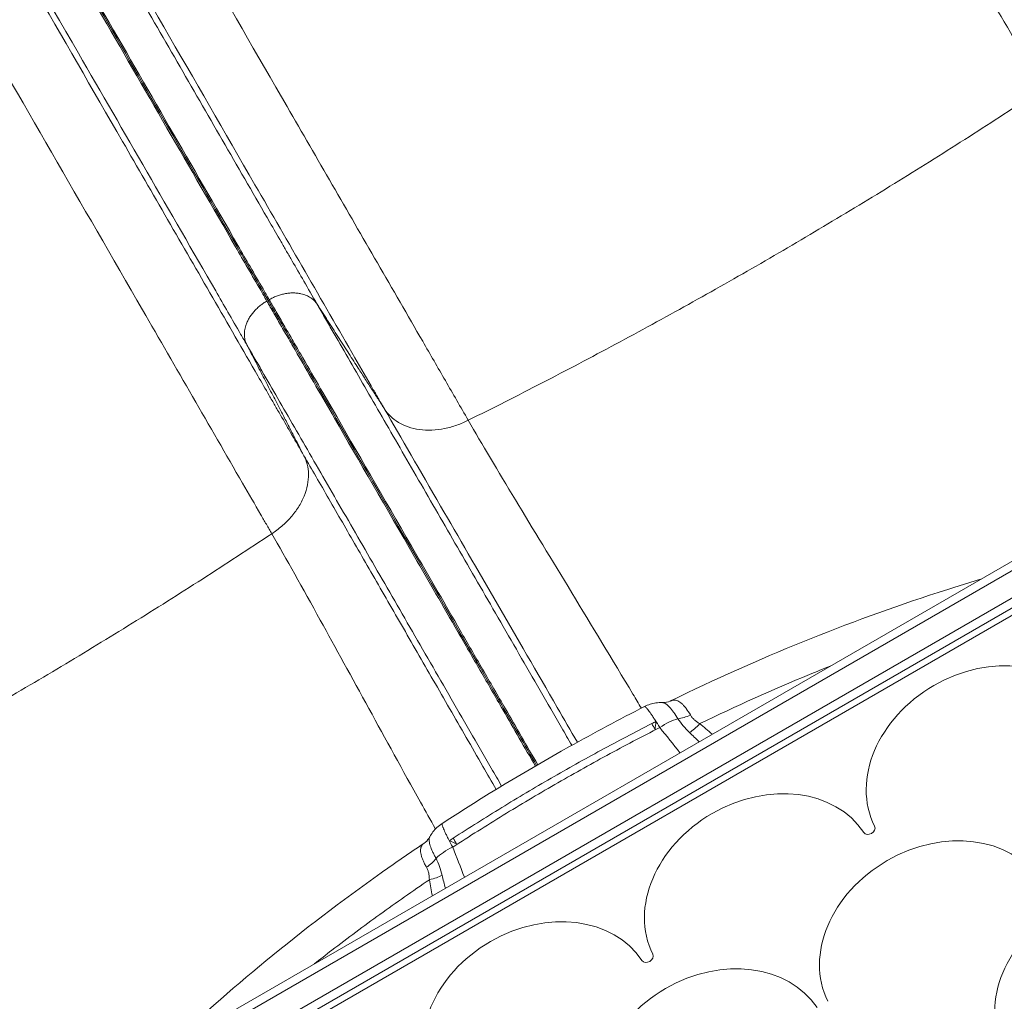
# Model space of a CAD drawing. Extents: x 71371 to 96571, y -30653 to 22807.
# Drawn here: x 76372 to 76577, y -7010 to -6806 of the extents above; entities that cross this region are included whole.
import ezdxf

# ---------------------------------------------------------------- set-up
doc = ezdxf.new("R2010")
doc.units = 0
doc.header["$MEASUREMENT"] = 0
doc.header["$PDMODE"] = 1
doc.layers.get('0').update_dxf_attribs({"linetype": 'CONTINUOUS'})
doc.layers.get('DefPoints').update_dxf_attribs({"linetype": 'CONTINUOUS'})
for name, color, linetype, lineweight in [('FRAM3', 1, 'CONTINUOUS', 50), ('外形線', 7, 'CONTINUOUS', 18), ('寸法線', 3, 'CONTINUOUS', 18)]:
    doc.layers.add(name, color=color, linetype=linetype, lineweight=lineweight)
doc.styles.get("Standard").update_dxf_attribs({"font": 'TXT.SHX', "bigfont": 'bigfont.shx'})
doc.dimstyles.new('60-150', dxfattribs={"dimscale": 60, "dimtxt": 3, "dimasz": 3, "dimexe": 0, "dimexo": 1, "dimgap": 1, "dimtad": 3, "dimdec": 1, "dimlfac": 2.5, "dimdsep": 46, "dimtxsty": 'Standard', "dimblk": 'DOTSMALL', "dimcen": 0, "dimclrd": 256, "dimclre": 256, "dimclrt": 7, "dimadec": 3, "dimazin": 2, "dimtfac": 1, "dimtdec": 1, "dimtix": 1, "dimtmove": 2, "dimatfit": 2, "dimldrblk": 'OPEN', "dimfxl": 0, "dimtolj": 1, "dimlwd": -1, "dimlwe": -1, "dimarcsym": 0})

# ---------------------------------------------------------------- blocks, each defined once
blk = doc.blocks.new('_DotSmall')
at = {"layer": 'FRAM3', "color": 0, "const_width": 0.5}
blk.add_lwpolyline([(-0.0625, 0, 1), (0.0625, 0, 1)], format="xyb", close=True, dxfattribs=at)
blk = doc.blocks.new('*D210')
at = {"layer": 'DefPoints', "color": 0, "ltscale": 5}
for p in [(79868.45, -4410.44), (74985.42, -7502.14), (79868.45, -7764.16)]:
    blk.add_point(p, dxfattribs=at)
at = {"layer": '寸法線', "ltscale": 5}
for p, q in [((74985.42, -7442.14), (74985.42, -4410.44)), ((74985.42, -4410.44), (79868.45, -4410.44)), ((79868.45, -7704.16), (79868.45, -4410.44))]:
    blk.add_line(p, q, dxfattribs=at)
at = {"layer": '寸法線', "ltscale": 5, "xscale": 180, "yscale": 180, "zscale": 180, "rotation": 180}
blk.add_blockref('_DotSmall', (74985.42, -4410.44), dxfattribs=at)
at = {"layer": '寸法線', "ltscale": 5, "xscale": 180, "yscale": 180, "zscale": 180}
blk.add_blockref('_DotSmall', (79868.45, -4410.44), dxfattribs=at)
at = {"layer": '寸法線', "color": 7, "ltscale": 5, "insert": (77426.93, -4260.44), "char_height": 180, "attachment_point": 5}
blk.add_mtext('\\A1;12300', dxfattribs=at)
blk = doc.blocks.new('_OPEN')
at = {"color": 0, "linetype": 'ByBlock'}
for p, q in [((-1, 0.1667), (0, 0)), ((0, 0), (-1, -0.1667)), ((0, 0), (-1, 0))]:
    blk.add_line(p, q, dxfattribs=at)
blk = doc.blocks.new('*D211')
at = {"layer": 'DefPoints', "color": 0, "ltscale": 5}
for p in [(76087.36, -5160.42), (80373.19, -5160.42), (78753.76, -9939.25)]:
    blk.add_point(p, dxfattribs=at)
at = {"layer": '寸法線', "ltscale": 5}
for p, q in [((76147.36, -5160.42), (80373.19, -5160.42)), ((80373.19, -9939.25), (80373.19, -5160.42)), ((78813.76, -9939.25), (80373.19, -9939.25))]:
    blk.add_line(p, q, dxfattribs=at)
at = {"layer": '寸法線', "ltscale": 5, "xscale": 180, "yscale": 180, "zscale": 180}
for p, rotation in [((80373.19, -5160.42), 90), ((80373.19, -9939.25), 270)]:
    blk.add_blockref('_DotSmall', p, dxfattribs=dict(at, rotation=rotation))
at = {"layer": '寸法線', "color": 7, "ltscale": 5, "insert": (80223.19, -7549.84), "char_height": 180, "attachment_point": 5, "rotation": 90}
blk.add_mtext('\\A1;12000', dxfattribs=at)

msp = doc.modelspace()

# ---------------------------------------------------------------- linework, layer by layer
at = {"layer": '外形線'}
for p, q in [((76730.187, -6830.759, 0), (76241.41, -7112.955, 0)), ((76244.499, -7113.154, 0), (76728.815, -6833.534, 0)), ((76712.442, -6848.698, 0), (76265.818, -7106.556, 0)), ((76266.715, -7108.109, 0), (76713.338, -6850.25, 0)), ((76267.375, -7109.252, 0), (76713.998, -6851.394, 0))]:
    msp.add_line(p, q, dxfattribs=at)
at = {"layer": '外形線', "extrusion": (0, 0, -1)}
for centre, major_axis, ratio, start_param, end_param in [((76572.335, -6961.723, 0), (21.997, 12.7), 0.7947364, 3.1903635, 6.2344145), ((76526.142, -6988.393, 0), (21.997, 12.7), 0.7947364, 3.1903635, 6.2344145), ((76562.598, -6998.198, 0), (21.997, 12.7), 0.7947364, 3.1903635, 6.2344145), ((76464.317, -6979.848, 0), (4.982, 2.801), 0.7660238, 4.534721, 4.7036362), ((76464.347, -6980.708, 0), (-7.101, -2.763), 0.4586725, 0.8098035, 1.4176261), ((76457.647, -6972.596, 0), (-0.313, 6.988), 0.6208362, 2.2098564, 2.2098584), ((76454.655, -6979.953, 0), (-4.387, -2.561), 0.5610089, 4.0320101, 4.6045602), ((76455.882, -6983.584, 0), (-5.005, -0.871), 0.2646046, 3.8603204, 4.5031243), ((76599.055, -7008.002, 0), (21.997, 12.7), 0.7947364, 3.1903635, 6.2344145), ((76479.948, -7015.063, 0), (21.997, 12.7), 0.7947364, 3.1903635, 6.2344145), ((76516.404, -7024.868, 0), (21.997, 12.7), 0.7947364, 3.1903635, 6.2344145)]:
    msp.add_ellipse(centre, major_axis=major_axis, ratio=ratio, start_param=start_param, end_param=end_param, dxfattribs=at)
at = {"layer": '外形線'}
for centre, major_axis, ratio, start_param, end_param in [((76506.389, -6956.435, 0), (5.944, 4.768), 0.4586751, 0.8098329, 1.4176554), ((76510.581, -6947.664, 0), (4.412, 2.519), 0.5610053, 4.0320393, 4.6045608), ((76505.66, -6955.979, 0), (-4.916, -2.914), 0.7660238, 4.5347379, 4.7036361), ((76502.707, -6946.57, 0), (-5.912, 3.769), 0.6201478, 2.2093228, 2.2093248), ((76513.112, -6950.542, 0), (3.257, 3.899), 0.2646019, 3.8603411, 4.503121), ((76548.721, -6974.162, 0), (-1.127, -0.651), 0.7947364, 0.0487708, 3.0928218), ((76502.527, -7000.832, 0), (-1.127, -0.651), 0.7947364, 0.0487708, 3.0928218)]:
    msp.add_ellipse(centre, major_axis=major_axis, ratio=ratio, start_param=start_param, end_param=end_param, dxfattribs=at)
for points, knots in [([(76246.718, -6234.174, 0), (76248.733, -6237.664, 0), (76270.886, -6276.032, 0), (76316.511, -6355.059, 0), (76363.799, -6436.962, 0), (76390.226, -6482.736, 0), (76400.488, -6500.51, 0), (76411.603, -6519.762, 0), (76423.246, -6539.928, 0), (76432.832, -6556.531, 0), (76441.232, -6571.081, 0), (76460.424, -6604.322, 0), (76501.431, -6675.349, 0), (76543.115, -6747.547, 0), (76573.176, -6799.616, 0), (76582.116, -6815.099, 0), (76584.168, -6818.653, 0), (76584.905, -6819.929, 0)], [0, 0, 0, 0, 0.0133592, 0.1447361, 0.2998494, 0.3600971, 0.3763013, 0.3976874, 0.4726873, 0.4944769, 0.4944874, 0.5575621, 0.6886014, 0.9091603, 0.9793808, 0.9922675, 1, 1, 1, 1]), ([(76127.065, -6303.256, 0), (76128.24, -6305.291, 0), (76129.413, -6307.324, 0), (76131.754, -6311.379, 0), (76135.258, -6317.448, 0), (76138.742, -6323.483, 0), (76143.377, -6331.51, 0), (76145.69, -6335.515, 0), (76150.306, -6343.512, 0), (76157.218, -6355.483, 0), (76164.08, -6367.369, 0), (76173.172, -6383.117, 0), (76177.69, -6390.941, 0), (76191.125, -6414.211, 0), (76204.323, -6437.072, 0), (76216.964, -6458.966, 0), (76225.244, -6473.308, 0), (76229.31, -6480.351, 0), (76241.264, -6501.056, 0), (76252.73, -6520.915, 0), (76263.336, -6539.285, 0), (76268.486, -6548.204, 0), (76270.176, -6551.133, 0), (76272.673, -6555.457, 0), (76273.499, -6556.887, 0), (76275.137, -6559.724, 0), (76275.949, -6561.131, 0), (76279.978, -6568.109, 0), (76283.102, -6573.521, 0), (76289.353, -6584.347, 0), (76292.482, -6589.767, 0), (76301.88, -6606.045, 0), (76308.159, -6616.92, 0), (76327.004, -6649.561, 0), (76339.578, -6671.339, 0), (76358.441, -6704.012, 0), (76364.729, -6714.903, 0), (76377.304, -6736.684, 0), (76383.591, -6747.573, 0), (76402.443, -6780.226, 0), (76415.001, -6801.977, 0), (76430.665, -6829.107, 0), (76433.795, -6834.529, 0), (76440.057, -6845.375, 0), (76446.321, -6856.224, 0), (76453.388, -6868.465, 0), (76457.327, -6875.288, 0), (76458.904, -6878.019, 0), (76459.693, -6879.385, 0), (76462.063, -6883.49, 0), (76463.649, -6886.236, 0), (76465.251, -6889.011, 0)], [22.1220066, 22.1220066, 22.1220066, 22.1220066, 22.8037451, 22.8037451, 23.4854836, 24.8489605, 24.8489605, 26.2124375, 26.2124375, 27.5759145, 30.3028685, 30.3028685, 33.0298224, 33.0298224, 38.4837304, 41.2106843, 41.2106843, 43.9376383, 43.9376383, 49.3915463, 52.1185002, 52.1185002, 53.4819772, 53.4819772, 54.1637157, 54.1637157, 54.8454542, 54.8454542, 57.5724082, 57.5724082, 60.2993621, 60.2993621, 65.7532701, 65.7532701, 76.6610859, 76.6610859, 82.1149939, 82.1149939, 87.5689018, 87.5689018, 98.4767177, 98.4767177, 101.2036717, 101.2036717, 103.9306256, 106.6575796, 107.3393181, 107.3393181, 108.0210566, 108.0210566, 109.3845336, 109.3845336, 109.3845336, 109.3845336]), ([(76113.486, -6310.085, 0), (76114.047, -6311.057, 0), (76114.604, -6312.022, 0), (76115.708, -6313.934, 0), (76116.255, -6314.881, 0), (76117.878, -6317.693, 0), (76121.062, -6323.207, 0), (76124.108, -6328.484, 0), (76127.133, -6333.723, 0), (76128.138, -6335.463, 0), (76130.151, -6338.95, 0), (76133.174, -6344.187, 0), (76140.245, -6356.433, 0), (76146.304, -6366.928, 0), (76152.326, -6377.358, 0), (76154.326, -6380.823, 0), (76158.31, -6387.724, 0), (76160.294, -6391.159, 0), (76170.165, -6408.256, 0), (76177.911, -6421.673, 0), (76189.205, -6441.234, 0), (76192.915, -6447.66, 0), (76200.21, -6460.296, 0), (76203.795, -6466.506, 0), (76214.335, -6484.762, 0), (76221.074, -6496.433, 0), (76230.632, -6512.988, 0), (76233.726, -6518.348, 0), (76238.216, -6526.124, 0), (76240.423, -6529.947, 0), (76242.992, -6534.397, 0), (76244.099, -6536.314, 0), (76244.839, -6537.595, 0), (76245.209, -6538.237, 0), (76248.555, -6544.032, 0), (76251.591, -6549.29, 0), (76257.719, -6559.905, 0), (76260.812, -6565.261, 0), (76270.146, -6581.428, 0), (76276.443, -6592.336, 0), (76295.331, -6625.05, 0), (76307.903, -6646.826, 0), (76326.749, -6679.468, 0), (76333.028, -6690.344, 0), (76345.586, -6712.094, 0), (76351.863, -6722.967, 0), (76370.695, -6755.585, 0), (76383.247, -6777.326, 0), (76398.939, -6804.504, 0), (76402.078, -6809.942, 0), (76408.349, -6820.804, 0), (76414.613, -6831.654, 0), (76421.618, -6843.787, 0), (76425.487, -6850.487, 0), (76426.646, -6852.495, 0), (76427.032, -6853.163, 0), (76427.804, -6854.5, 0), (76429.734, -6857.844, 0), (76431.78, -6861.387, 0), (76433.768, -6864.83, 0)], [-99.1589595, -99.1589595, -99.1589595, -99.1589595, -98.8287846, -98.8287846, -98.4986097, -98.4986097, -97.8382598, -96.51756, -96.51756, -95.8572101, -95.8572101, -95.1968603, -93.8761605, -91.234761, -91.234761, -89.9140612, -89.9140612, -88.5933614, -88.5933614, -83.3105624, -83.3105624, -80.6691628, -80.6691628, -78.0277633, -78.0277633, -72.7449643, -72.7449643, -70.1035647, -70.1035647, -68.782865, -68.1225151, -67.7923401, -67.7923401, -67.4621652, -67.4621652, -64.8207657, -64.8207657, -62.1793661, -62.1793661, -56.8965671, -56.8965671, -46.330969, -46.330969, -41.0481699, -41.0481699, -35.7653709, -35.7653709, -25.1997728, -25.1997728, -22.5583732, -22.5583732, -19.9169737, -17.2755742, -16.6152243, -16.6152243, -16.2850493, -16.2850493, -15.9548744, -14.6341746, -14.6341746, -14.6341746, -14.6341746]), ([(76114.868, -6310.001, 0), (76116.831, -6313.401, 0), (76138.225, -6350.457, 0), (76170.842, -6406.952, 0), (76209.761, -6474.361, 0), (76232.714, -6514.116, 0), (76248.305, -6541.122, 0), (76256.747, -6555.743, 0), (76263.566, -6567.554, 0), (76292.52, -6617.704, 0), (76344.991, -6708.587, 0), (76399.003, -6802.139, 0), (76431.251, -6857.994, 0), (76439.454, -6872.201, 0), (76444.585, -6881.088, 0), (76446.634, -6884.637, 0), (76447.418, -6885.996, 0), (76447.814, -6886.682, 0), (76447.821, -6886.694, 0)], [0, 0, 0, 0, 0.0132729, 0.1446448, 0.2221985, 0.2997522, 0.3298749, 0.3599976, 0.378792, 0.3975864, 0.6533131, 0.9090398, 0.9441487, 0.9792576, 0.9921439, 0.9960368, 0.9999296, 1, 1, 1, 1]), ([(76423.305, -6864.176, 0), (76422.865, -6863.415, 0), (76421.557, -6861.149, 0), (76419.357, -6857.338, 0), (76408.115, -6837.867, 0), (76383.82, -6795.787, 0), (76346.945, -6731.917, 0), (76308.57, -6665.45, 0), (76283.15, -6621.421, 0), (76263.867, -6588.022, 0), (76254.326, -6571.497, 0), (76242.54, -6551.083, 0), (76236.47, -6540.568, 0), (76229.785, -6528.99, 0), (76216.859, -6506.601, 0), (76202.205, -6481.22, 0), (76182.623, -6447.303, 0), (76167.659, -6421.384, 0), (76151.931, -6394.144, 0), (76136.267, -6367.011, 0), (76124.428, -6346.506, 0), (76113.895, -6328.263, 0), (76109.741, -6321.068, 0), (76107.471, -6317.136, 0), (76106.662, -6315.735, 0), (76105.853, -6314.333, 0)], [0, 0, 0, 0, 0.0044295, 0.0136444, 0.0224858, 0.1220625, 0.2672466, 0.4075362, 0.5228155, 0.5326898, 0.6088077, 0.6224268, 0.6558653, 0.6728972, 0.6906589, 0.7816751, 0.8010843, 0.8497863, 0.8984885, 0.9187367, 0.9646193, 0.9838614, 0.9942644, 0.9942708, 1, 1, 1, 1]), ([(76106.096, -6314.193, 0), (76106.915, -6315.612, 0), (76112.222, -6324.804, 0), (76124.892, -6346.748, 0), (76152.946, -6395.339, 0), (76190.059, -6459.621, 0), (76218.639, -6509.123, 0), (76235.072, -6537.586, 0), (76250.445, -6564.212, 0), (76282.941, -6620.498, 0), (76330.907, -6703.577, 0), (76378.836, -6786.592, 0), (76409.627, -6839.924, 0), (76421.364, -6860.254, 0), (76425.94, -6868.179, 0), (76439.671, -6891.962, 0), (76458.438, -6924.468, 0), (76477.053, -6956.71, 0), (76479.463, -6960.884, 0)], [16.9776821, 16.9776821, 16.9776821, 16.9776821, 17.4885772, 20.3296974, 25.9923435, 37.0670298, 47.5255011, 50.0131012, 53.176488, 61.6656213, 78.643888, 95.6221546, 104.1112879, 105.8856626, 106.2699054, 107.0453436, 113.3999689, 114.3687958, 114.3687958, 114.3687958, 114.3687958]), ([(76106.339, -6314.052, 0), (76107.149, -6315.455, 0), (76107.957, -6316.855, 0), (76110.227, -6320.787, 0), (76114.382, -6327.982, 0), (76124.914, -6346.225, 0), (76136.753, -6366.731, 0), (76152.418, -6393.863, 0), (76168.145, -6421.103, 0), (76183.109, -6447.022, 0), (76202.691, -6480.94, 0), (76217.345, -6506.32, 0), (76230.271, -6528.709, 0), (76236.956, -6540.287, 0), (76243.027, -6550.802, 0), (76254.813, -6571.216, 0), (76264.354, -6587.742, 0), (76283.637, -6621.141, 0), (76309.057, -6665.17, 0), (76347.431, -6731.636, 0), (76384.307, -6795.506, 0), (76408.601, -6837.586, 0), (76419.843, -6857.057, 0), (76422.043, -6860.868, 0), (76423.351, -6863.134, 0), (76423.791, -6863.896, 0)], [0, 0, 0, 0, 0.0057292, 0.0057356, 0.0161386, 0.0353807, 0.0812633, 0.1015115, 0.1502137, 0.1989157, 0.2183249, 0.3093411, 0.3271028, 0.3441347, 0.3775732, 0.3911923, 0.4673102, 0.4771845, 0.5924638, 0.7327534, 0.8779375, 0.9775142, 0.9863556, 0.9955705, 1, 1, 1, 1]), ([(76098.08, -6319.694, 0), (76099.24, -6321.703, 0), (76100.394, -6323.702, 0), (76102.685, -6327.67, 0), (76106.097, -6333.579, 0), (76109.454, -6339.394, 0), (76112.798, -6345.186, 0), (76113.911, -6347.114, 0), (76116.136, -6350.967, 0), (76119.472, -6356.746, 0), (76127.245, -6370.209, 0), (76133.873, -6381.688, 0), (76142.654, -6396.898, 0), (76147.016, -6404.453, 0), (76159.986, -6426.918, 0), (76168.477, -6441.625, 0), (76180.855, -6463.065, 0), (76184.922, -6470.108, 0), (76192.914, -6483.951, 0), (76196.84, -6490.75, 0), (76208.38, -6510.739, 0), (76215.759, -6523.519, 0), (76226.261, -6541.71, 0), (76229.668, -6547.61, 0), (76234.624, -6556.195, 0), (76236.251, -6559.012, 0), (76238.662, -6563.188, 0), (76239.46, -6564.571, 0), (76241.05, -6567.324, 0), (76241.84, -6568.694, 0), (76245.777, -6575.513, 0), (76248.875, -6580.879, 0), (76255.09, -6591.642, 0), (76258.208, -6597.044, 0), (76267.587, -6613.289, 0), (76273.872, -6624.173, 0), (76292.729, -6656.836, 0), (76305.303, -6678.615, 0), (76324.162, -6711.278, 0), (76330.447, -6722.165, 0), (76343.017, -6743.937, 0), (76349.301, -6754.821, 0), (76368.148, -6787.465, 0), (76380.704, -6809.213, 0), (76399.51, -6841.786, 0), (76405.773, -6852.634, 0), (76415.17, -6868.91, 0), (76419.086, -6875.693, 0), (76423.005, -6882.48, 0), (76424.181, -6884.516, 0), (76424.573, -6885.195, 0), (76425.356, -6886.553, 0), (76427.317, -6889.949, 0), (76429.318, -6893.414, 0), (76431.034, -6896.386, 0)], [-87.820338, -87.820338, -87.820338, -87.820338, -87.1385795, -87.1385795, -86.456821, -85.093304, -85.093304, -84.4115455, -84.4115455, -83.729787, -82.36627, -79.639236, -79.639236, -76.912202, -76.912202, -71.458134, -71.458134, -68.7310999, -68.7310999, -66.0040659, -66.0040659, -60.5499979, -60.5499979, -57.8229639, -57.8229639, -56.4594469, -56.4594469, -55.7776884, -55.7776884, -55.0959299, -55.0959299, -52.3688959, -52.3688959, -49.6418619, -49.6418619, -44.1877938, -44.1877938, -33.2796578, -33.2796578, -27.8255898, -27.8255898, -22.3715217, -22.3715217, -11.4633857, -11.4633857, -6.0093176, -6.0093176, -3.2822836, -2.6005251, -2.6005251, -2.2596459, -2.2596459, -1.9187666, -0.5552496, -0.5552496, -0.5552496, -0.5552496]), ([(76098.844, -6318.539, 0), (76099.672, -6319.974, 0), (76100.501, -6321.41, 0), (76102.817, -6325.421, 0), (76107.055, -6332.761, 0), (76117.826, -6351.418, 0), (76129.912, -6372.35, 0), (76145.917, -6400.071, 0), (76161.982, -6427.898, 0), (76177.271, -6454.379, 0), (76197.278, -6489.032, 0), (76212.241, -6514.949, 0), (76225.447, -6537.823, 0), (76232.302, -6549.696, 0), (76238.406, -6560.268, 0), (76250.179, -6580.66, 0), (76259.721, -6597.186, 0), (76279.004, -6630.586, 0), (76304.426, -6674.617, 0), (76342.8, -6741.083, 0), (76379.675, -6804.952, 0), (76403.969, -6847.032, 0), (76415.216, -6866.512, 0), (76417.384, -6870.266, 0), (76418.7, -6872.545, 0), (76419.126, -6873.283, 0)], [0, 0, 0, 0, 0.0057916, 0.005798, 0.0162004, 0.0354413, 0.081321, 0.1015679, 0.1502671, 0.198966, 0.218374, 0.3093845, 0.3271451, 0.3441759, 0.3776122, 0.3912305, 0.4673437, 0.4772173, 0.5924894, 0.7327702, 0.8779451, 0.9775156, 0.9863565, 0.9955707, 1, 1, 1, 1]), ([(76086.14, -6326.884, 0), (76088.158, -6330.379, 0), (76110.3, -6368.729, 0), (76144.136, -6427.336, 0), (76184.421, -6497.111, 0), (76208.214, -6538.321, 0), (76224.349, -6566.27, 0), (76233.103, -6581.431, 0), (76240.168, -6593.667, 0), (76269.102, -6643.783, 0), (76321.584, -6734.684, 0), (76375.59, -6828.227, 0), (76407.84, -6884.084, 0), (76416.05, -6898.304, 0), (76421.174, -6907.179, 0), (76423.185, -6910.662, 0), (76423.955, -6911.997, 0), (76424.326, -6912.639, 0)], [0, 0, 0, 0, 0.0133684, 0.1447441, 0.2223, 0.299856, 0.3299796, 0.3601032, 0.3788982, 0.3976931, 0.6534273, 0.9091615, 0.9442715, 0.9793814, 0.9922681, 0.9961611, 1, 1, 1, 1]), ([(76412.604, -6443.76, 0), (76412.817, -6444.128, 0), (76413.434, -6445.199, 0), (76414.68, -6447.356, 0), (76415.434, -6448.662, 0), (76415.844, -6449.371, 0), (76416.057, -6449.74, 0), (76416.165, -6449.928, 0), (76416.22, -6450.023, 0), (76416.248, -6450.071, 0), (76416.261, -6450.095, 0), (76416.268, -6450.107, 0), (76416.271, -6450.112, 0), (76416.273, -6450.115, 0), (76416.274, -6450.118, 0), (76417.008, -6451.388, 0), (76418.016, -6453.135, 0), (76419.034, -6454.897, 0), (76419.503, -6455.709, 0), (76419.727, -6456.098, 0), (76419.837, -6456.288, 0), (76419.891, -6456.382, 0), (76419.918, -6456.429, 0), (76419.932, -6456.452, 0), (76419.938, -6456.464, 0), (76419.942, -6456.47, 0), (76419.943, -6456.472, 0), (76419.944, -6456.474, 0), (76419.944, -6456.474, 0), (76421.248, -6458.733, 0), (76423.144, -6462.017, 0), (76425.253, -6465.668, 0), (76426.281, -6467.449, 0), (76426.788, -6468.328, 0), (76427.041, -6468.765, 0), (76427.166, -6468.983, 0), (76427.229, -6469.091, 0), (76427.26, -6469.146, 0), (76427.276, -6469.173, 0), (76427.284, -6469.186, 0), (76427.288, -6469.193, 0), (76427.29, -6469.197, 0), (76427.29, -6469.198, 0), (76427.291, -6469.199, 0), (76427.292, -6469.2, 0), (76428.129, -6470.65, 0), (76430.596, -6474.923, 0), (76435.594, -6483.58, 0), (76438.623, -6488.826, 0), (76440.269, -6491.678, 0), (76441.126, -6493.162, 0), (76441.563, -6493.918, 0), (76441.783, -6494.3, 0), (76441.894, -6494.491, 0), (76441.949, -6494.587, 0), (76441.977, -6494.636, 0), (76441.991, -6494.66, 0), (76441.997, -6494.67, 0), (76442.001, -6494.677, 0), (76442.003, -6494.681, 0), (76449.017, -6506.83, 0), (76457.955, -6522.31, 0), (76465.616, -6535.579, 0), (76468.754, -6541.016, 0), (76470.151, -6543.434, 0), (76470.806, -6544.569, 0), (76471.123, -6545.118, 0), (76471.278, -6545.387, 0), (76471.355, -6545.521, 0), (76471.394, -6545.587, 0), (76471.413, -6545.62, 0), (76471.421, -6545.635, 0), (76471.427, -6545.644, 0), (76471.43, -6545.649, 0), (76474.065, -6550.214, 0), (76479.717, -6560.004, 0), (76489.291, -6576.586, 0), (76494.823, -6586.168, 0), (76497.775, -6591.281, 0), (76499.298, -6593.919, 0), (76500.071, -6595.258, 0), (76500.46, -6595.932, 0), (76500.656, -6596.271, 0), (76500.754, -6596.44, 0), (76500.803, -6596.525, 0), (76500.827, -6596.568, 0), (76500.84, -6596.589, 0), (76500.846, -6596.599, 0), (76500.849, -6596.605, 0), (76500.85, -6596.607, 0), (76500.851, -6596.608, 0), (76500.852, -6596.609, 0), (76505.499, -6604.659, 0), (76512.662, -6617.066, 0), (76521.355, -6632.122, 0), (76525.785, -6639.796, 0), (76528.022, -6643.67, 0), (76529.145, -6645.615, 0), (76529.708, -6646.59, 0), (76529.99, -6647.079, 0), (76530.131, -6647.323, 0), (76530.201, -6647.445, 0), (76530.237, -6647.506, 0), (76530.254, -6647.537, 0), (76530.263, -6647.552, 0), (76530.268, -6647.559, 0), (76530.27, -6647.563, 0), (76530.271, -6647.565, 0), (76530.271, -6647.566, 0), (76530.272, -6647.567, 0), (76530.272, -6647.567, 0), (76530.328, -6647.664, 0), (76534.048, -6654.107, 0), (76544.751, -6672.645, 0), (76551.693, -6684.67, 0), (76555.562, -6691.371, 0), (76557.596, -6694.893, 0), (76558.638, -6696.698, 0), (76559.165, -6697.611, 0), (76559.43, -6698.07, 0), (76559.563, -6698.3, 0), (76559.629, -6698.416, 0), (76559.663, -6698.473, 0), (76559.679, -6698.502, 0), (76559.688, -6698.517, 0), (76559.692, -6698.524, 0), (76559.694, -6698.527, 0), (76559.695, -6698.529, 0), (76559.696, -6698.53, 0), (76562.148, -6702.778, 0), (76565.826, -6709.149, 0), (76570.117, -6716.581, 0), (76572.263, -6720.298, 0), (76573.336, -6722.156, 0), (76573.872, -6723.085, 0), (76574.14, -6723.549, 0), (76574.274, -6723.782, 0), (76574.341, -6723.898, 0), (76574.375, -6723.956, 0), (76574.392, -6723.985, 0), (76574.4, -6723.999, 0), (76574.404, -6724.006, 0), (76574.406, -6724.01, 0), (76574.408, -6724.012, 0), (76576.382, -6727.432, 0), (76579.7, -6733.179, 0), (76584.197, -6740.968, 0), (76586.602, -6745.133, 0), (76587.843, -6747.283, 0), (76588.474, -6748.375, 0), (76588.791, -6748.926, 0), (76588.951, -6749.202, 0), (76589.031, -6749.34, 0), (76589.071, -6749.409, 0), (76589.091, -6749.444, 0), (76589.101, -6749.461, 0), (76589.106, -6749.47, 0), (76589.108, -6749.474, 0), (76589.109, -6749.476, 0), (76589.11, -6749.478, 0), (76589.11, -6749.478, 0), (76590.162, -6751.3, 0), (76591.41, -6753.461, 0), (76592.289, -6754.984, 0), (76592.585, -6755.497, 0), (76592.697, -6755.691, 0), (76592.744, -6755.772, 0), (76592.765, -6755.809, 0), (76592.775, -6755.826, 0), (76592.78, -6755.835, 0), (76592.783, -6755.839, 0), (76592.784, -6755.841, 0), (76592.785, -6755.842, 0), (76592.785, -6755.843, 0), (76592.785, -6755.843, 0), (76592.785, -6755.843, 0), (76593.448, -6756.991, 0), (76594.407, -6758.652, 0), (76595.464, -6760.483, 0), (76595.977, -6761.372, 0), (76596.23, -6761.81, 0), (76596.356, -6762.027, 0), (76596.418, -6762.136, 0), (76596.449, -6762.19, 0), (76596.465, -6762.217, 0), (76596.473, -6762.23, 0), (76596.477, -6762.237, 0), (76596.478, -6762.24, 0), (76596.479, -6762.242, 0), (76596.48, -6762.242, 0), (76596.897, -6762.965, 0), (76597.443, -6763.91, 0), (76597.939, -6764.771, 0), (76598.153, -6765.141, 0), (76598.251, -6765.311, 0), (76598.298, -6765.392, 0), (76598.321, -6765.432, 0), (76598.332, -6765.451, 0), (76598.338, -6765.461, 0), (76598.341, -6765.466, 0), (76598.342, -6765.468, 0), (76598.343, -6765.469, 0), (76598.343, -6765.47, 0), (76598.659, -6766.017, 0), (76599.135, -6766.841, 0), (76599.694, -6767.809, 0), (76599.974, -6768.294, 0), (76600.114, -6768.538, 0), (76600.174, -6768.642, 0), (76600.215, -6768.711, 0), (76600.235, -6768.746, 0), (76600.892, -6769.885, 0), (76601.872, -6771.583, 0), (76603.057, -6773.635, 0), (76603.66, -6774.679, 0), (76603.964, -6775.206, 0), (76604.117, -6775.47, 0), (76604.193, -6775.602, 0), (76604.226, -6775.659, 0), (76604.248, -6775.697, 0), (76604.259, -6775.716, 0), (76605.646, -6778.119, 0), (76607.762, -6781.784, 0), (76610.322, -6786.217, 0), (76611.438, -6788.151, 0), (76612.187, -6789.448, 0), (76612.563, -6790.1, 0), (76614.455, -6793.377, 0), (76616.767, -6797.382, 0), (76619.539, -6802.182, 0), (76620.742, -6804.266, 0), (76621.548, -6805.662, 0), (76621.953, -6806.363, 0), (76623.986, -6809.885, 0), (76626.46, -6814.17, 0), (76629.404, -6819.269, 0), (76630.678, -6821.476, 0), (76631.53, -6822.952, 0), (76631.958, -6823.693, 0), (76634.101, -6827.405, 0), (76636.699, -6831.904, 0), (76639.774, -6837.231, 0), (76641.324, -6839.914, 0), (76641.99, -6841.069, 0), (76642.435, -6841.839, 0), (76642.657, -6842.224, 0), (76644.667, -6845.705, 0), (76647.357, -6850.365, 0), (76650.516, -6855.836, 0), (76652.1, -6858.58, 0), (76652.894, -6859.954, 0), (76653.291, -6860.642, 0), (76653.489, -6860.986, 0), (76653.588, -6861.158, 0), (76653.631, -6861.231, 0), (76653.659, -6861.281, 0), (76653.673, -6861.305, 0), (76654.613, -6862.933, 0), (76655.992, -6865.32, 0), (76657.582, -6868.075, 0), (76658.373, -6869.445, 0), (76658.768, -6870.128, 0), (76658.965, -6870.469, 0), (76659.063, -6870.64, 0), (76659.112, -6870.725, 0), (76659.133, -6870.761, 0), (76659.147, -6870.786, 0), (76659.155, -6870.799, 0), (76659.298, -6871.046, 0), (76659.436, -6871.285, 0), (76659.575, -6871.527, 0)], [0, 0, 0, 0, 0.0078125, 0.01171875, 0.01367187, 0.01464844, 0.01513672, 0.01538086, 0.01550293, 0.01556396, 0.01559448, 0.01560974, 0.01561737, 0.01561737, 0.015625, 0.015625, 0.0234375, 0.02734375, 0.02929687, 0.03027344, 0.03076172, 0.03100586, 0.03112793, 0.03118896, 0.03121948, 0.03123474, 0.03124237, 0.03124237, 0.03125, 0.03125, 0.046875, 0.0546875, 0.05859375, 0.06054687, 0.06152344, 0.06201172, 0.06225586, 0.06237793, 0.06243896, 0.06246948, 0.06248474, 0.06249237, 0.06249619, 0.06249619, 0.0625, 0.0625, 0.09375, 0.109375, 0.1171875, 0.12109375, 0.12304687, 0.12402344, 0.12451172, 0.12475586, 0.12487793, 0.12493896, 0.12496948, 0.12498474, 0.12498474, 0.125, 0.125, 0.1875, 0.21875, 0.234375, 0.2421875, 0.24609375, 0.24804687, 0.24902344, 0.24951172, 0.24975586, 0.24987793, 0.24993896, 0.24993896, 0.25, 0.25, 0.3125, 0.34375, 0.359375, 0.3671875, 0.37109375, 0.37304687, 0.37402344, 0.37451172, 0.37475586, 0.37487793, 0.37493896, 0.37496948, 0.37498474, 0.37499237, 0.37499618, 0.37499618, 0.375, 0.375, 0.4375, 0.46875, 0.484375, 0.4921875, 0.49609375, 0.49804687, 0.49902344, 0.49951172, 0.49975586, 0.49987793, 0.49993896, 0.49996948, 0.49998474, 0.49999237, 0.49999618, 0.49999809, 0.49999809, 0.5, 0.5, 0.5625, 0.59375, 0.609375, 0.6171875, 0.62109375, 0.62304687, 0.62402344, 0.62451172, 0.62475586, 0.62487793, 0.62493896, 0.62496948, 0.62498474, 0.62499237, 0.62499618, 0.62499618, 0.625, 0.625, 0.65625, 0.671875, 0.6796875, 0.68359375, 0.68554687, 0.68652344, 0.68701172, 0.68725586, 0.68737793, 0.68743896, 0.68746948, 0.68748474, 0.68748474, 0.6875, 0.6875, 0.71875, 0.734375, 0.7421875, 0.74609375, 0.74804687, 0.74902344, 0.74951172, 0.74975586, 0.74987793, 0.74993896, 0.74996948, 0.74998474, 0.74999237, 0.74999618, 0.74999618, 0.75, 0.75, 0.7578125, 0.76171875, 0.76367187, 0.76464844, 0.76513672, 0.76538086, 0.76550293, 0.76556396, 0.76559448, 0.76560974, 0.76561737, 0.76562118, 0.76562118, 0.765625, 0.765625, 0.7734375, 0.77734375, 0.77929687, 0.78027344, 0.78076172, 0.78100586, 0.78112793, 0.78118896, 0.78121948, 0.78123474, 0.78124237, 0.78124237, 0.78125, 0.78125, 0.78515625, 0.78710937, 0.78808594, 0.78857422, 0.78881836, 0.78894043, 0.78900146, 0.78903198, 0.78904724, 0.78905487, 0.78905487, 0.7890625, 0.7890625, 0.79296875, 0.79492187, 0.79589844, 0.79638672, 0.79663086, 0.79663086, 0.796875, 0.796875, 0.8046875, 0.80859375, 0.81054687, 0.81152344, 0.81201172, 0.81225586, 0.81237793, 0.81237793, 0.8125, 0.8125, 0.828125, 0.8359375, 0.83984375, 0.83984375, 0.84375, 0.84375, 0.859375, 0.8671875, 0.87109375, 0.87109375, 0.875, 0.875, 0.890625, 0.8984375, 0.90234375, 0.90234375, 0.90625, 0.90625, 0.921875, 0.9296875, 0.93359375, 0.93554687, 0.93554687, 0.9375, 0.9375, 0.953125, 0.9609375, 0.96484375, 0.96679687, 0.96777344, 0.96826172, 0.96850586, 0.96862793, 0.96862793, 0.96875, 0.96875, 0.9765625, 0.98046875, 0.98242187, 0.98339844, 0.98388672, 0.98413086, 0.98425293, 0.98431396, 0.98431396, 0.984375, 0.984375, 0.98562445, 0.98562445, 0.98562445, 0.98562445]), ([(76423.305, -6864.176, 0), (76423.777, -6864.993, 0), (76424.265, -6865.839, 0), (76425.287, -6867.611, 0), (76425.822, -6868.538, 0), (76426.928, -6870.455, 0), (76427.499, -6871.445, 0), (76428.664, -6873.464, 0), (76429.257, -6874.492, 0), (76432.254, -6879.683, 0), (76434.761, -6884.025, 0), (76442.575, -6897.553, 0), (76448.173, -6907.242, 0), (76457.001, -6922.533, 0), (76461.524, -6930.368, 0), (76466.183, -6938.438, 0), (76469.315, -6943.866, 0), (76470.896, -6946.604, 0), (76474.734, -6953.254, 0), (76477, -6957.178, 0), (76479.22, -6961.025, 0)], [-14.2428316, -14.2428316, -14.2428316, -14.2428316, -13.7977431, -13.7977431, -13.3526546, -13.3526546, -12.9075661, -12.9075661, -12.4624776, -12.4624776, -10.6821237, -10.6821237, -7.1214158, -7.1214158, -5.3410618, -4.4508849, -4.4508849, -3.5607079, -3.5607079, -2.3044801, -2.3044801, -2.3044801, -2.3044801]), ([(76479.706, -6960.743, 0), (76477.485, -6956.896, 0), (76475.219, -6952.973, 0), (76471.38, -6946.324, 0), (76469.799, -6943.587, 0), (76466.665, -6938.16, 0), (76462.005, -6930.09, 0), (76457.481, -6922.256, 0), (76448.653, -6906.964, 0), (76443.061, -6897.272, 0), (76435.252, -6883.741, 0), (76432.746, -6879.399, 0), (76429.748, -6874.208, 0), (76429.155, -6873.18, 0), (76427.989, -6871.162, 0), (76427.417, -6870.173, 0), (76426.31, -6868.256, 0), (76425.775, -6867.329, 0), (76424.751, -6865.559, 0), (76424.262, -6864.713, 0), (76423.791, -6863.896, 0)], [2.3046282, 2.3046282, 2.3046282, 2.3046282, 3.5607079, 3.5607079, 4.4508849, 4.4508849, 5.3410618, 7.1214158, 7.1214158, 10.6821237, 10.6821237, 12.4624776, 12.4624776, 12.9075661, 12.9075661, 13.3526546, 13.3526546, 13.7977431, 13.7977431, 14.2428316, 14.2428316, 14.2428316, 14.2428316]), ([(76433.768, -6864.83, 0), (76434.277, -6865.712, 0), (76434.796, -6866.611, 0), (76435.848, -6868.433, 0), (76436.381, -6869.355, 0), (76437.997, -6872.155, 0), (76439.1, -6874.065, 0), (76442.483, -6879.926, 0), (76444.839, -6884.009, 0), (76449.744, -6892.505, 0), (76452.291, -6896.917, 0), (76457.54, -6906.007, 0), (76460.241, -6910.683, 0), (76465.764, -6920.251, 0), (76468.588, -6925.144, 0), (76474.338, -6935.103, 0), (76477.263, -6940.17, 0), (76481.697, -6947.849, 0), (76483.183, -6950.422, 0), (76485.385, -6954.236, 0), (76486.097, -6955.469, 0), (76486.81, -6956.705, 0)], [5.2114048, 5.2114048, 5.2114048, 5.2114048, 5.6562754, 5.6562754, 6.101146, 6.101146, 6.9908872, 6.9908872, 8.7703697, 8.7703697, 10.5498521, 10.5498521, 12.3293345, 12.3293345, 14.1088169, 14.1088169, 15.8882994, 15.8882994, 16.7780406, 16.7780406, 17.2021363, 17.2021363, 17.2021363, 17.2021363]), ([(76472.194, -6965.198, 0), (76471.473, -6963.949, 0), (76470.753, -6962.702, 0), (76468.543, -6958.874, 0), (76467.057, -6956.301, 0), (76462.624, -6948.622, 0), (76459.699, -6943.555, 0), (76453.949, -6933.596, 0), (76451.124, -6928.704, 0), (76445.6, -6919.137, 0), (76442.9, -6914.459, 0), (76437.652, -6905.369, 0), (76435.105, -6900.957, 0), (76430.2, -6892.461, 0), (76427.842, -6888.379, 0), (76424.458, -6882.518, 0), (76423.355, -6880.608, 0), (76421.739, -6877.809, 0), (76421.206, -6876.887, 0), (76420.154, -6875.065, 0), (76419.635, -6874.165, 0), (76419.126, -6873.283, 0)], [-17.2068093, -17.2068093, -17.2068093, -17.2068093, -16.7780406, -16.7780406, -15.8882994, -15.8882994, -14.1088169, -14.1088169, -12.3293345, -12.3293345, -10.5498521, -10.5498521, -8.7703697, -8.7703697, -6.9908872, -6.9908872, -6.101146, -6.101146, -5.6562754, -5.6562754, -5.2114048, -5.2114048, -5.2114048, -5.2114048]), ([(76447.821, -6886.694, 0), (76451.262, -6892.655, 0), (76458.648, -6905.419, 0), (76471.063, -6926.851, 0), (76480.9, -6943.836, 0), (76486.568, -6953.63, 0), (76487.973, -6956.06, 0)], [0, 0, 0, 0, 0.26735379, 0.50025728, 0.72651589, 0.80075163, 0.80075163, 0.80075163, 0.80075163]), ([(76447.821, -6886.694, 0), (76448.156, -6887.214, 0), (76448.561, -6887.714, 0), (76449.516, -6888.64, 0), (76450.067, -6889.066, 0), (76451.305, -6889.811, 0), (76451.992, -6890.13, 0), (76453.475, -6890.634, 0), (76454.272, -6890.819, 0), (76455.934, -6891.04, 0), (76456.799, -6891.077, 0), (76458.551, -6891.005, 0), (76459.437, -6890.896, 0), (76461.184, -6890.548, 0), (76462.045, -6890.309, 0), (76463.702, -6889.729, 0), (76464.499, -6889.388, 0), (76465.251, -6889.011, 0)], [0.0000523, 0.0000523, 0.0000523, 0.0000523, 0.1250531, 0.1250531, 0.2500539, 0.2500539, 0.3750548, 0.3750548, 0.5000556, 0.5000556, 0.6250564, 0.6250564, 0.7500573, 0.7500573, 0.8750581, 0.8750581, 1.0000589, 1.0000589, 1.0000589, 1.0000589]), ([(76465.251, -6889.011, 0), (76468.114, -6893.967, 0), (76471.438, -6899.548, 0), (76478.716, -6911.629, 0), (76482.67, -6918.128, 0), (76490.923, -6931.724, 0), (76495.216, -6938.812, 0), (76500.131, -6947.029, 0), (76500.713, -6948.004, 0), (76501.295, -6948.98, 0)], [0, 0, 0, 0, 2.8345627, 2.8345627, 5.6691254, 5.6691254, 8.5036881, 8.5036881, 8.8836217, 8.8836217, 8.8836217, 8.8836217]), ([(76424.326, -6912.639, 0), (76425.028, -6912.177, 0), (76425.722, -6911.657, 0), (76427.053, -6910.512, 0), (76427.69, -6909.886, 0), (76428.865, -6908.547, 0), (76429.402, -6907.834, 0), (76430.341, -6906.353, 0), (76430.742, -6905.585, 0), (76431.381, -6904.035, 0), (76431.619, -6903.252, 0), (76431.924, -6901.716, 0), (76431.992, -6900.962, 0), (76431.965, -6899.517, 0), (76431.872, -6898.827, 0), (76431.548, -6897.536, 0), (76431.317, -6896.936, 0), (76431.034, -6896.386, 0)], [-1.0000589, -1.0000589, -1.0000589, -1.0000589, -0.8750581, -0.8750581, -0.7500573, -0.7500573, -0.6250564, -0.6250564, -0.5000556, -0.5000556, -0.3750548, -0.3750548, -0.2500539, -0.2500539, -0.1250531, -0.1250531, -0.0000523, -0.0000523, -0.0000523, -0.0000523]), ([(76431.034, -6896.386, 0), (76432.664, -6899.209, 0), (76434.401, -6902.222, 0), (76438.053, -6908.558, 0), (76439.968, -6911.883, 0), (76443.942, -6918.785, 0), (76446.001, -6922.362, 0), (76450.231, -6929.712, 0), (76452.402, -6933.485, 0), (76456.83, -6941.18, 0), (76459.087, -6945.101, 0), (76463.656, -6953.039, 0), (76465.969, -6957.056, 0), (76469.216, -6962.692, 0), (76470.135, -6964.289, 0), (76471.057, -6965.889, 0)], [-11.3218226, -11.3218226, -11.3218226, -11.3218226, -9.9066926, -9.9066926, -8.4915626, -8.4915626, -7.0764326, -7.0764326, -5.6613026, -5.6613026, -4.2461727, -4.2461727, -2.8310427, -2.8310427, -2.2736558, -2.2736558, -2.2736558, -2.2736558]), ([(76424.326, -6912.639, 0), (76427.343, -6917.865, 0), (76433.684, -6929.219, 0), (76444.307, -6948.638, 0), (76452.585, -6963.697, 0), (76457.366, -6972.276, 0), (76458.411, -6974.145, 0)], [0, 0, 0, 0, 0.26839689, 0.50094683, 0.726862, 0.78941693, 0.78941693, 0.78941693, 0.78941693]), ([(76507.466, -6947.435, 0), (76516.508, -6943.003, 0), (76525.688, -6938.893, 0), (76544.256, -6931.354, 0), (76553.672, -6927.921, 0), (76566.039, -6923.92, 0), (76568.986, -6923.005, 0), (76571.933, -6922.127, 0)], [0.0000159, 0.0000159, 0.0000159, 0.0000159, 7.575955, 7.575955, 15.221151, 15.221151, 17.6085024, 17.6085024, 17.6085024, 17.6085024]), ([(76540.618, -6940.207, 0), (76539.172, -6940.786, 0), (76537.727, -6941.374, 0), (76528.644, -6945.127, 0), (76521.031, -6948.532, 0), (76513.445, -6952.195, 0)], [0.178307104, 0.178307104, 0.178307104, 0.178307104, 0.190302564, 0.190302564, 0.253736751, 0.253736751, 0.253736751, 0.253736751]), ([(76505.7, -6947.811, 0), (76506.23, -6947.829, 0), (76506.823, -6947.717, 0), (76507.361, -6947.485, 0), (76507.414, -6947.46, 0), (76507.466, -6947.435, 0)], [0, 0, 0, 0, 0.63207055, 0.63207055, 0.70272992, 0.70272992, 0.70272992, 0.70272992]), ([(76507.466, -6947.435, 0), (76507.491, -6947.422, 0), (76507.517, -6947.411, 0), (76507.605, -6947.372, 0), (76507.668, -6947.35, 0), (76507.858, -6947.294, 0), (76507.985, -6947.275, 0), (76508.244, -6947.27, 0), (76508.375, -6947.285, 0), (76508.643, -6947.351, 0), (76508.78, -6947.401, 0), (76509.194, -6947.603, 0), (76509.475, -6947.805, 0), (76509.835, -6948.139, 0), (76509.907, -6948.21, 0), (76510.053, -6948.36, 0), (76510.127, -6948.44, 0), (76510.347, -6948.689, 0), (76510.494, -6948.869, 0), (76510.932, -6949.452, 0), (76511.222, -6949.895, 0), (76511.511, -6950.395, 0)], [0.016251283, 0.016251283, 0.016251283, 0.016251283, 0.016779289, 0.016779289, 0.018070004, 0.018070004, 0.020651433, 0.020651433, 0.023232862, 0.023232862, 0.025814291, 0.025814291, 0.03097715, 0.03097715, 0.032267864, 0.032267864, 0.033558579, 0.033558579, 0.036140008, 0.036140008, 0.041302866, 0.041302866, 0.041302866, 0.041302866]), ([(76459.801, -6972.983, 0), (76468.436, -6967.363, 0), (76477.294, -6962.017, 0), (76491.476, -6954.1, 0), (76496.703, -6951.314, 0), (76501.972, -6948.636, 0)], [0, 0, 0, 0, 7.7413368, 7.7413368, 12.1829243, 12.1829243, 12.1829243, 12.1829243]), ([(76501.972, -6948.636, 0), (76502.707, -6948.262, 0), (76503.515, -6948.005, 0), (76504.784, -6947.82, 0), (76505.244, -6947.795, 0), (76505.7, -6947.811, 0)], [0, 0, 0, 0, 0.61927455, 0.61927455, 0.96225238, 0.96225238, 0.96225238, 0.96225238]), ([(76505.134, -6953.013, 0), (76504.785, -6952.442, 0), (76504.457, -6951.919, 0), (76503.997, -6951.203, 0), (76503.849, -6950.976, 0), (76503.563, -6950.546, 0), (76503.428, -6950.346, 0), (76503.047, -6949.795, 0), (76502.824, -6949.489, 0), (76502.586, -6949.186, 0), (76502.541, -6949.13, 0), (76502.455, -6949.027, 0), (76502.414, -6948.98, 0), (76502.3, -6948.852, 0), (76502.234, -6948.784, 0), (76502.12, -6948.684, 0), (76502.073, -6948.652, 0), (76502.016, -6948.631, 0), (76502, -6948.629, 0), (76501.981, -6948.632, 0), (76501.976, -6948.634, 0), (76501.972, -6948.636, 0)], [0, 0, 0, 0, 0.005609535, 0.005609535, 0.008414303, 0.008414303, 0.011219071, 0.011219071, 0.016828606, 0.016828606, 0.01823099, 0.01823099, 0.019633374, 0.019633374, 0.022438141, 0.022438141, 0.025242909, 0.025242909, 0.026645293, 0.026645293, 0.027201266, 0.027201266, 0.027201266, 0.027201266]), ([(76508.904, -6951.172, 0), (76508.614, -6950.686, 0), (76508.329, -6950.249, 0), (76507.913, -6949.665, 0), (76507.776, -6949.482, 0), (76507.506, -6949.14, 0), (76507.372, -6948.981, 0), (76506.984, -6948.552, 0), (76506.741, -6948.325, 0), (76506.455, -6948.114, 0), (76506.398, -6948.075, 0), (76506.287, -6948.005, 0), (76506.232, -6947.974, 0), (76506.071, -6947.893, 0), (76505.969, -6947.856, 0), (76505.812, -6947.82, 0), (76505.756, -6947.813, 0), (76505.7, -6947.811, 0)], [0, 0, 0, 0, 0.005010507, 0.005010507, 0.007515761, 0.007515761, 0.010021014, 0.010021014, 0.015031522, 0.015031522, 0.016284148, 0.016284148, 0.017536775, 0.017536775, 0.020042029, 0.020042029, 0.021528511, 0.021528511, 0.021528511, 0.021528511]), ([(76511.341, -6954.044, 0), (76510.867, -6953.586, 0), (76510.423, -6953.12, 0), (76509.606, -6952.163, 0), (76509.233, -6951.67, 0), (76508.904, -6951.172, 0)], [0, 0, 0, 0, 0.005225146, 0.005225146, 0.010450292, 0.010450292, 0.010450292, 0.010450292]), ([(76511.511, -6950.395, 0), (76511.613, -6950.572, 0), (76511.732, -6950.743, 0), (76512.007, -6951.076, 0), (76512.16, -6951.233, 0), (76512.49, -6951.531, 0), (76512.667, -6951.673, 0), (76513.042, -6951.943, 0), (76513.241, -6952.072, 0), (76513.445, -6952.195, 0)], [0, 0, 0, 0, 0.0018376369, 0.0018376369, 0.0036752739, 0.0036752739, 0.0055129108, 0.0055129108, 0.0073505478, 0.0073505478, 0.0073505478, 0.0073505478]), ([(76505.134, -6953.013, 0), (76503.287, -6953.954, 0), (76501.444, -6954.908, 0), (76497.77, -6956.841, 0), (76495.939, -6957.82, 0), (76490.467, -6960.791, 0), (76486.844, -6962.82, 0), (76479.648, -6966.974, 0), (76476.074, -6969.1, 0), (76468.995, -6973.439, 0), (76465.487, -6975.653, 0), (76462.011, -6977.91, 0)], [0.0180687, 0.0180687, 0.0180687, 0.0180687, 0.0336544, 0.0336544, 0.0492401, 0.0492401, 0.08041151, 0.08041151, 0.11158291, 0.11158291, 0.14275432, 0.14275432, 0.14275432, 0.14275432]), ([(76462.128, -6976.057, 0), (76465.46, -6973.887, 0), (76468.823, -6971.761, 0), (76475.609, -6967.598, 0), (76479.034, -6965.559, 0), (76485.931, -6961.577, 0), (76489.405, -6959.633, 0), (76496.401, -6955.839, 0), (76499.926, -6953.989, 0), (76503.471, -6952.187, 0)], [0, 0, 0, 0, 0.02986973, 0.02986973, 0.05973946, 0.05973946, 0.08960919, 0.08960919, 0.11947892, 0.11947892, 0.11947892, 0.11947892]), ([(76457.223, -6975.799, 0), (76457.611, -6975.07, 0), (76458.125, -6974.396, 0), (76459.058, -6973.516, 0), (76459.419, -6973.231, 0), (76459.801, -6972.983, 0)], [0, 0, 0, 0, 0.62014736, 0.62014736, 0.96226049, 0.96226049, 0.96226049, 0.96226049]), ([(76459.801, -6972.983, 0), (76459.797, -6972.985, 0), (76459.793, -6972.989, 0), (76459.781, -6973.004, 0), (76459.775, -6973.019, 0), (76459.765, -6973.078, 0), (76459.769, -6973.135, 0), (76459.799, -6973.284, 0), (76459.824, -6973.375, 0), (76459.878, -6973.538, 0), (76459.898, -6973.597, 0), (76459.945, -6973.723, 0), (76459.971, -6973.79, 0), (76460.114, -6974.148, 0), (76460.267, -6974.494, 0), (76460.554, -6975.099, 0), (76460.659, -6975.316, 0), (76460.889, -6975.778, 0), (76461.012, -6976.02, 0), (76461.401, -6976.777, 0), (76461.691, -6977.322, 0), (76462.011, -6977.91, 0)], [0.017911653, 0.017911653, 0.017911653, 0.017911653, 0.018475019, 0.018475019, 0.019896175, 0.019896175, 0.022738485, 0.022738485, 0.025580796, 0.025580796, 0.027001952, 0.027001952, 0.028423107, 0.028423107, 0.034107728, 0.034107728, 0.036950039, 0.036950039, 0.03979235, 0.03979235, 0.045476971, 0.045476971, 0.045476971, 0.045476971]), ([(76456.015, -6977.14, 0), (76456.414, -6976.872, 0), (76456.809, -6976.473, 0), (76457.134, -6975.96, 0), (76457.18, -6975.879, 0), (76457.223, -6975.799, 0)], [0, 0, 0, 0, 0.59441636, 0.59441636, 0.70310056, 0.70310056, 0.70310056, 0.70310056]), ([(76457.223, -6975.799, 0), (76457.197, -6975.848, 0), (76457.175, -6975.901, 0), (76457.127, -6976.055, 0), (76457.109, -6976.164, 0), (76457.095, -6976.403, 0), (76457.1, -6976.533, 0), (76457.147, -6976.956, 0), (76457.222, -6977.28, 0), (76457.461, -6978.019, 0), (76457.621, -6978.422, 0), (76457.918, -6979.074, 0), (76458.027, -6979.299, 0), (76458.265, -6979.765, 0), (76458.394, -6980.007, 0), (76458.531, -6980.255, 0)], [0.018689829, 0.018689829, 0.018689829, 0.018689829, 0.020183485, 0.020183485, 0.02270642, 0.02270642, 0.025229356, 0.025229356, 0.030275227, 0.030275227, 0.035321098, 0.035321098, 0.037844034, 0.037844034, 0.04036697, 0.04036697, 0.04036697, 0.04036697]), ([(76401.863, -7020.317, 0), (76408.66, -7013.887, 0), (76415.765, -7007.627, 0), (76430.851, -6995.238, 0), (76438.88, -6989.113, 0), (76450.069, -6981.187, 0), (76453.028, -6979.146, 0), (76456.015, -6977.14, 0)], [7.9032028, 7.9032028, 7.9032028, 7.9032028, 15.1697857, 15.1697857, 22.8055271, 22.8055271, 25.5123402, 25.5123402, 25.5123402, 25.5123402]), ([(76456.555, -6982.124, 0), (76456.411, -6981.874, 0), (76456.278, -6981.628, 0), (76456.038, -6981.153, 0), (76455.931, -6980.923, 0), (76455.741, -6980.477, 0), (76455.659, -6980.261, 0), (76455.554, -6979.948, 0), (76455.522, -6979.845, 0), (76455.465, -6979.644, 0), (76455.439, -6979.544, 0), (76455.329, -6979.063, 0), (76455.296, -6978.72, 0), (76455.328, -6978.263, 0), (76455.352, -6978.121, 0), (76455.41, -6977.921, 0), (76455.433, -6977.857, 0), (76455.486, -6977.735, 0), (76455.516, -6977.677, 0), (76455.663, -6977.431, 0), (76455.817, -6977.273, 0), (76456.015, -6977.14, 0)], [0, 0, 0, 0, 0.002614564, 0.002614564, 0.005229129, 0.005229129, 0.007843693, 0.007843693, 0.009150976, 0.009150976, 0.010458258, 0.010458258, 0.015687387, 0.015687387, 0.018301951, 0.018301951, 0.019609233, 0.019609233, 0.020916515, 0.020916515, 0.025385345, 0.025385345, 0.025385345, 0.025385345]), ([(76458.531, -6980.255, 0), (76458.799, -6980.789, 0), (76459.037, -6981.353, 0), (76459.458, -6982.539, 0), (76459.64, -6983.161, 0), (76459.8, -6983.8, 0)], [0, 0, 0, 0, 0.005223883, 0.005223883, 0.010447766, 0.010447766, 0.010447766, 0.010447766]), ([(76457.147, -6984.698, 0), (76457.143, -6984.46, 0), (76457.13, -6984.225, 0), (76457.083, -6983.762, 0), (76457.049, -6983.536, 0), (76456.955, -6983.101, 0), (76456.896, -6982.891, 0), (76456.784, -6982.59, 0), (76456.743, -6982.492, 0), (76456.654, -6982.303, 0), (76456.606, -6982.212, 0), (76456.555, -6982.124, 0)], [0, 0, 0, 0, 0.0018319798, 0.0018319798, 0.0036639595, 0.0036639595, 0.0054959393, 0.0054959393, 0.0064119292, 0.0064119292, 0.0073279191, 0.0073279191, 0.0073279191, 0.0073279191]), ([(76457.147, -6984.698, 0), (76453.677, -6987.06, 0), (76450.248, -6989.465, 0), (76445.168, -6993.141, 0), (76443.485, -6994.377, 0), (76440.14, -6996.872, 0), (76438.479, -6998.13, 0), (76435.607, -7000.338, 0), (76434.389, -7001.285, 0), (76433.179, -7002.237, 0)], [0.000403743, 0.000403743, 0.000403743, 0.000403743, 0.031984773, 0.031984773, 0.047775288, 0.047775288, 0.063565803, 0.063565803, 0.075321456, 0.075321456, 0.075321456, 0.075321456])]:
    msp.add_open_spline(points, degree=3, knots=knots, dxfattribs=at)
for points, weights in [([(76465.251, -6889.011, 0), (76527.234, -6858.204, 0), (76584.905, -6819.929, 0)], [0.999222379722, 0.995606776663, 0.999222387964]), ([(76423.791, -6863.896, 0), (76430.607, -6859.948, 0), (76433.768, -6864.83, 0)], [1, 0.719879994472, 0.998924330432]), ([(76419.126, -6873.283, 0), (76416.478, -6868.105, 0), (76423.305, -6864.176, 0)], [0.998924330432, 0.719879994472, 1]), ([(76304.672, -6981.721, 0), (76366.655, -6950.914, 0), (76424.326, -6912.639, 0)], [0.999222387964, 0.995606776663, 0.999222379722])]:
    msp.add_rational_spline(points, weights, degree=2, dxfattribs=at)
for points, degree in [([(76433.768, -6864.83, 0), (76441.682, -6877.143, 0), (76447.821, -6886.694, 0)], 2), ([(76431.034, -6896.386, 0), (76425.831, -6886.292, 0), (76419.126, -6873.283, 0)], 2), ([(76505.7, -6947.811, 0), (76505.7, -6947.811, 0), (76505.7, -6947.811, 0), (76505.7, -6947.811, 0)], 3), ([(76503.471, -6952.187, 0), (76503.705, -6952.582, 0), (76503.939, -6952.977, 0), (76504.173, -6953.372, 0)], 3), ([(76504.332, -6951.757, 0), (76504.268, -6952.277, 0), (76504.215, -6952.816, 0), (76504.173, -6953.372, 0)], 3), ([(76509.34, -6958.265, 0), (76507.934, -6956.506, 0), (76506.532, -6954.755, 0), (76505.134, -6953.013, 0)], 3), ([(76513.445, -6952.195, 0), (76514.315, -6952.92, 0), (76515.174, -6953.657, 0), (76516.026, -6954.405, 0)], 3), ([(76513.306, -6955.975, 0), (76512.655, -6955.326, 0), (76512, -6954.682, 0), (76511.341, -6954.044, 0)], 3), ([(76457.223, -6975.799, 0), (76457.223, -6975.799, 0), (76457.223, -6975.799, 0), (76457.223, -6975.799, 0)], 3), ([(76462.802, -6977.257, 0), (76462.578, -6976.857, 0), (76462.353, -6976.457, 0), (76462.128, -6976.057, 0)], 3), ([(76462.802, -6977.257, 0), (76462.3, -6977.015, 0), (76461.806, -6976.792, 0), (76461.325, -6976.587, 0)], 3), ([(76462.011, -6977.91, 0), (76462.821, -6979.991, 0), (76463.636, -6982.081, 0), (76464.456, -6984.179, 0)], 3), ([(76459.8, -6983.8, 0), (76460.024, -6984.691, 0), (76460.254, -6985.58, 0), (76460.49, -6986.469, 0)], 3), ([(76457.771, -6988.039, 0), (76457.549, -6986.928, 0), (76457.34, -6985.814, 0), (76457.147, -6984.698, 0)], 3)]:
    msp.add_open_spline(points, degree=degree, dxfattribs=at)

# ---------------------------------------------------------------- dimensions: what is measured, and where the dimension line sits
at = {"layer": '寸法線', "ltscale": 5}
dim = msp.add_linear_dim(base=(79868.45, -4410.44, 0), p1=(74985.418, -7502.137, 0), p2=(79868.45, -7764.159, 0), text='12300', dimstyle='60-150', dxfattribs=at)
dim.commit()
dim.dimension.update_dxf_attribs({"geometry": '*D210', "text_midpoint": (77426.934, -4260.44, 0)})
dim = msp.add_linear_dim(base=(80373.192, -5160.421, 0), p1=(78753.762, -9939.253, 0), p2=(76087.36, -5160.421, 0), angle=90, text='12000', dimstyle='60-150', dxfattribs=at)
dim.commit()
dim.dimension.update_dxf_attribs({"geometry": '*D211', "text_midpoint": (80223.192, -7549.837, 0)})

doc.saveas('drawing.dxf')
